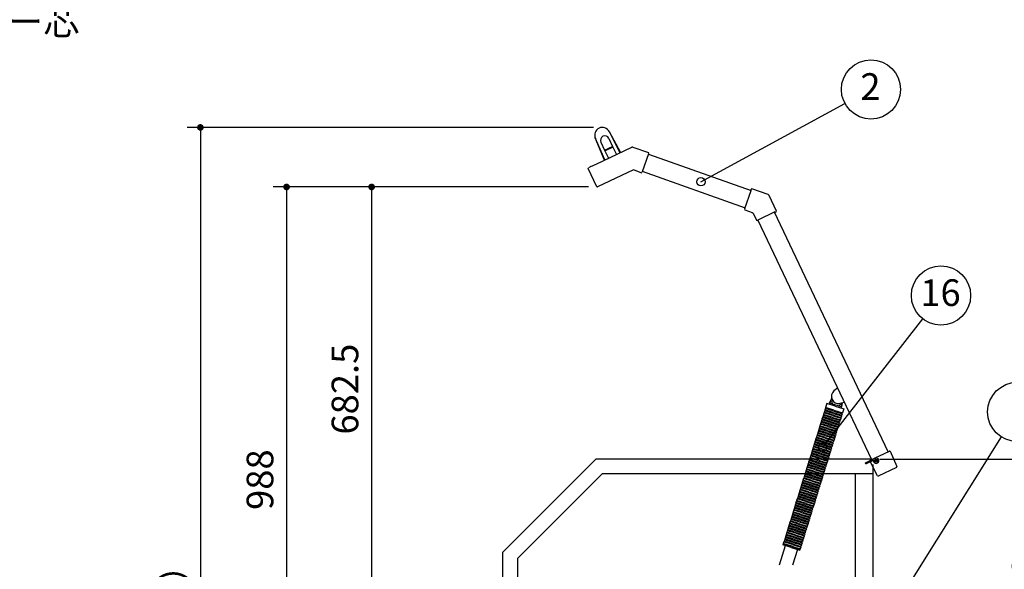
# Model space of a CAD drawing. Extents: x 163 to 9904, y 56 to 4216.
# Drawn here: x 3542 to 5204, y 1545 to 2473 of the extents above; entities that cross this region are included whole.
import ezdxf
from ezdxf.enums import TextEntityAlignment as Align

# ---------------------------------------------------------------- set-up
doc = ezdxf.new("R2010")
doc.units = 0
doc.header["$LTSCALE"] = 15
doc.header["$MEASUREMENT"] = 0
doc.layers.get('0').update_dxf_attribs({"linetype": 'CONTINUOUS'})
doc.layers.get('Defpoints').update_dxf_attribs({"linetype": 'CONTINUOUS'})
for name, color, linetype in [('HIKIDASHI', 6, 'CONTINUOUS'), ('M1', 4, 'CONTINUOUS'), ('SUNPOU', 4, 'CONTINUOUS'), ('U1', 3, 'CONTINUOUS')]:
    doc.layers.add(name, color=color, linetype=linetype)
doc.styles.add('00', font='ROMANS', dxfattribs={"width": 0.666667, "bigfont": 'BIGFONT'})
doc.styles.add('01', font='ROMANS', dxfattribs={"height": 3, "bigfont": 'BIGFONT'})
doc.styles.get("Standard").update_dxf_attribs({"font": 'ROMANS', "height": 3, "bigfont": 'EXTFONT'})
doc.dimstyles.new('SUNPOU2', dxfattribs={"dimscale": 15, "dimtxt": 3, "dimasz": 0.75, "dimexe": 1.5, "dimexo": 1, "dimgap": 1.5, "dimtad": 1, "dimrnd": 0.5, "dimdsep": 46, "dimtxsty": '00', "dimblk": 'DOT', "dimcen": 0, "dimdle": 3, "dimclrd": 256, "dimclre": 256, "dimclrt": 256, "dimadec": 0, "dimazin": 0, "dimtfac": 1, "dimtmove": 2, "dimatfit": 3, "dimfxl": 1, "dimtolj": 1, "dimarcsym": 0})

# ---------------------------------------------------------------- blocks, each defined once
blk = doc.blocks.new('_DOT')
at = {"color": 0, "linetype": 'ByBlock'}
blk.add_line((-0.5, 0), (-1, 0), dxfattribs=at)
at = {"color": 0, "linetype": 'ByBlock', "const_width": 0.5}
blk.add_lwpolyline([(-0.25, 0, 1), (0.25, 0, 1)], format="xyb", close=True, dxfattribs=at)
blk = doc.blocks.new('*D46')
at = {"layer": 'Defpoints', "color": 0}
for p in [(4979, 1731.3), (5284.3, 1731.3), (4952.4, 1301.3)]:
    blk.add_point(p, dxfattribs=at)
at = {"layer": 'SUNPOU', "lineweight": -2}
for p, q in [((4994, 1731.3), (5306.8, 1731.3)), ((5284.3, 1312.5), (5284.3, 1720)), ((4967.4, 1301.3), (5306.8, 1301.3))]:
    blk.add_line(p, q, dxfattribs=at)
at = {"layer": 'SUNPOU', "lineweight": -2, "xscale": 11.25, "yscale": 11.25, "zscale": 11.25}
for p, rotation in [((5284.3, 1731.3), 90), ((5284.3, 1301.3), 270)]:
    blk.add_blockref('_DOT', p, dxfattribs=dict(at, rotation=rotation))
at = {"layer": 'SUNPOU', "insert": (5239.3, 1516.3), "char_height": 45, "attachment_point": 5, "rotation": 90, "style": '00'}
blk.add_mtext('\\A1;430', dxfattribs=at)
blk = doc.blocks.new('*D48')
at = {"layer": 'Defpoints', "color": 0}
for p in [(4525.3, 2291.1), (3846.6, 616.3), (4344.9, 616.3)]:
    blk.add_point(p, dxfattribs=at)
at = {"layer": 'SUNPOU', "lineweight": -2}
for p, q in [((4510.3, 2291.1), (3824.1, 2291.1)), ((3846.6, 2279.8), (3846.6, 627.5)), ((4329.9, 616.3), (3824.1, 616.3))]:
    blk.add_line(p, q, dxfattribs=at)
at = {"layer": 'SUNPOU', "lineweight": -2, "xscale": 11.25, "yscale": 11.25, "zscale": 11.25}
for p, rotation in [((3846.6, 2291.1), 90), ((3846.6, 616.3), 270)]:
    blk.add_blockref('_DOT', p, dxfattribs=dict(at, rotation=rotation))
at = {"layer": 'SUNPOU', "insert": (3801.6, 1453.7), "char_height": 45, "attachment_point": 5, "rotation": 90, "style": '00'}
blk.add_mtext('\\A1;（1675）', dxfattribs=at)
blk = doc.blocks.new('*D49')
at = {"layer": 'Defpoints', "color": 0}
for p in [(4979, 1731.3), (4962.9, 671), (5434.7, 671)]:
    blk.add_point(p, dxfattribs=at)
at = {"layer": 'SUNPOU', "lineweight": -2}
for p, q in [((4994, 1731.3), (5457.2, 1731.3)), ((5434.7, 1720), (5434.7, 682.2)), ((4977.9, 671), (5457.2, 671))]:
    blk.add_line(p, q, dxfattribs=at)
at = {"layer": 'SUNPOU', "lineweight": -2, "xscale": 11.25, "yscale": 11.25, "zscale": 11.25}
for p, rotation in [((5434.7, 1731.3), 90), ((5434.7, 671), 270)]:
    blk.add_blockref('_DOT', p, dxfattribs=dict(at, rotation=rotation))
at = {"layer": 'SUNPOU', "insert": (5389.7, 1201.1), "char_height": 45, "attachment_point": 5, "rotation": 90, "style": '00'}
blk.add_mtext('\\A1;1060.5', dxfattribs=at)
blk = doc.blocks.new('*D59')
at = {"layer": 'Defpoints', "color": 0}
for p in [(4517.1, 2190.6), (4135.7, 1508.3), (4335.4, 1508.3)]:
    blk.add_point(p, dxfattribs=at)
at = {"layer": 'SUNPOU', "lineweight": -2}
for p, q in [((4502.1, 2190.6), (4113.2, 2190.6)), ((4135.7, 2179.3), (4135.7, 1519.5)), ((4320.4, 1508.3), (4113.2, 1508.3))]:
    blk.add_line(p, q, dxfattribs=at)
at = {"layer": 'SUNPOU', "lineweight": -2, "xscale": 11.25, "yscale": 11.25, "zscale": 11.25}
for p, rotation in [((4135.7, 2190.6), 90), ((4135.7, 1508.3), 270)]:
    blk.add_blockref('_DOT', p, dxfattribs=dict(at, rotation=rotation))
at = {"layer": 'SUNPOU', "insert": (4090.7, 1849.4), "char_height": 45, "attachment_point": 5, "rotation": 90, "style": '00'}
blk.add_mtext('\\A1;682.5', dxfattribs=at)
blk = doc.blocks.new('*D60')
at = {"layer": 'Defpoints', "color": 0}
for p in [(4979, 1731.3), (4992.4, 616.3), (5584.9, 616.3)]:
    blk.add_point(p, dxfattribs=at)
at = {"layer": 'SUNPOU', "lineweight": -2}
for p, q in [((4994, 1731.3), (5607.4, 1731.3)), ((5584.9, 1720), (5584.9, 627.5)), ((5007.4, 616.3), (5607.4, 616.3))]:
    blk.add_line(p, q, dxfattribs=at)
at = {"layer": 'SUNPOU', "lineweight": -2, "xscale": 11.25, "yscale": 11.25, "zscale": 11.25}
for p, rotation in [((5584.9, 1731.3), 90), ((5584.9, 616.3), 270)]:
    blk.add_blockref('_DOT', p, dxfattribs=dict(at, rotation=rotation))
at = {"layer": 'SUNPOU', "insert": (5539.9, 1173.8), "char_height": 45, "attachment_point": 5, "rotation": 90, "style": '00'}
blk.add_mtext('\\A1;1115', dxfattribs=at)

msp = doc.modelspace()

# ---------------------------------------------------------------- linework, layer by layer
at = {"color": 3}
for p, q in [((4922.27312, 1851.26433), (4916.33581, 1846.28234)), ((4908.68782, 1826.27041), (4912.46391, 1833.96256)), ((4908.68782, 1826.27041), (4912.08173, 1830.45149)), ((4912.08173, 1830.45149), (4913.46251, 1824.78638)), ((4900.35661, 1812.94258), (4899.6146, 1810.55524)), ((4914.68068, 1808.49049), (4900.35661, 1812.94258)), ((4901.54384, 1816.76233), (4900.80182, 1814.37499)), ((4915.12589, 1809.9229), (4900.80182, 1814.37499)), ((4915.8679, 1812.31024), (4901.54384, 1816.76233)), ((4902.23423, 1813.92978), (4901.78902, 1812.49737)), ((4904.12605, 1825.07029), (4901.98905, 1818.19474)), ((4916.31311, 1813.74265), (4901.98905, 1818.19474)), ((4903.42145, 1817.74953), (4902.97625, 1816.31713)), ((4918.45012, 1820.6182), (4904.12605, 1825.07029)), ((4908.68782, 1826.27041), (4907.9458, 1823.88307)), ((4908.68782, 1826.27041), (4929.69645, 1819.74067)), ((4915.8679, 1812.31024), (4930.19197, 1807.85815)), ((4916.31311, 1813.74265), (4930.63718, 1809.29055)), ((4918.45012, 1820.6182), (4932.77418, 1816.16611)), ((4929.2706, 1825.10898), (4924.92176, 1821.22471)), ((4933.95983, 1826.65218), (4926.13304, 1825.27211)), ((4928.95443, 1817.35333), (4929.69645, 1819.74067)), ((4929.69645, 1819.74067), (4929.2706, 1825.10898)), ((4929.69645, 1819.74067), (4930.62865, 1826.06481)), ((4932.77418, 1816.16611), (4930.63718, 1809.29055)), ((4895.60771, 1797.66358), (4894.8657, 1795.27624)), ((4895.60771, 1797.66358), (4894.8657, 1795.27624)), ((4909.93178, 1793.21149), (4895.60771, 1797.66358)), ((4896.79494, 1801.48333), (4896.05292, 1799.09599)), ((4896.79494, 1801.48333), (4896.05292, 1799.09599)), ((4910.37699, 1794.64389), (4896.05292, 1799.09599)), ((4911.119, 1797.03124), (4896.79494, 1801.48333)), ((4897.48533, 1798.65078), (4897.04012, 1797.21837)), ((4897.98216, 1805.30308), (4897.24015, 1802.91574)), ((4897.98216, 1805.30308), (4897.24015, 1802.91574)), ((4911.56421, 1798.46364), (4897.24015, 1802.91574)), ((4912.30623, 1800.85099), (4897.98216, 1805.30308)), ((4898.67255, 1802.47053), (4898.22735, 1801.03812)), ((4899.16939, 1809.12283), (4898.42737, 1806.73549)), ((4912.75144, 1802.28339), (4898.42737, 1806.73549)), ((4913.49345, 1804.67074), (4899.16939, 1809.12283)), ((4899.85978, 1806.29028), (4899.41457, 1804.85787)), ((4913.93866, 1806.10315), (4899.6146, 1810.55524)), ((4901.047, 1810.11003), (4900.6018, 1808.67762)), ((4911.119, 1797.03124), (4925.44307, 1792.57914)), ((4911.56421, 1798.46364), (4925.88828, 1794.01155)), ((4912.30623, 1800.85099), (4926.6303, 1796.39889)), ((4912.75144, 1802.28339), (4927.07551, 1797.8313)), ((4913.49345, 1804.67074), (4927.81752, 1800.21865)), ((4913.93866, 1806.10315), (4928.26273, 1801.65105)), ((4914.68068, 1808.49049), (4929.00475, 1804.0384)), ((4915.12589, 1809.9229), (4929.44995, 1805.4708)), ((4925.6431, 1798.27651), (4925.19789, 1796.8441)), ((4926.6303, 1796.39889), (4925.88828, 1794.01155)), ((4926.83032, 1802.09626), (4926.38511, 1800.66385)), ((4927.81752, 1800.21865), (4927.07551, 1797.8313)), ((4928.01755, 1805.91601), (4927.57234, 1804.48361)), ((4929.00475, 1804.0384), (4928.26273, 1801.65105)), ((4929.20477, 1809.73576), (4928.75956, 1808.30336)), ((4930.19197, 1807.85815), (4929.44995, 1805.4708)), ((4890.85881, 1782.38458), (4890.1168, 1779.99723)), ((4904.44086, 1775.54514), (4890.1168, 1779.99723)), ((4905.18288, 1777.93248), (4890.85881, 1782.38458)), ((4891.54921, 1779.55202), (4891.104, 1778.11962)), ((4892.04604, 1786.20433), (4891.30402, 1783.81698)), ((4905.62809, 1779.36489), (4891.30402, 1783.81698)), ((4906.37011, 1781.75223), (4892.04604, 1786.20433)), ((4892.73643, 1783.37177), (4892.29122, 1781.93937)), ((4893.23326, 1790.02408), (4892.49125, 1787.63673)), ((4893.23326, 1790.02408), (4892.49125, 1787.63673)), ((4906.81531, 1783.18464), (4892.49125, 1787.63673)), ((4907.55733, 1785.57198), (4893.23326, 1790.02408)), ((4893.92366, 1787.19152), (4893.47845, 1785.75912)), ((4894.42049, 1793.84383), (4893.67847, 1791.45648)), ((4894.42049, 1793.84383), (4893.67847, 1791.45648)), ((4908.00254, 1787.00439), (4893.67847, 1791.45648)), ((4908.74456, 1789.39174), (4894.42049, 1793.84383)), ((4895.11088, 1791.01128), (4894.66567, 1789.57887)), ((4909.18976, 1790.82414), (4894.8657, 1795.27624)), ((4896.29811, 1794.83103), (4895.8529, 1793.39862)), ((4905.62809, 1779.36489), (4919.95216, 1774.9128)), ((4906.37011, 1781.75223), (4920.69417, 1777.30014)), ((4906.81531, 1783.18464), (4921.13938, 1778.73255)), ((4907.55733, 1785.57198), (4921.8814, 1781.11989)), ((4908.00254, 1787.00439), (4922.32661, 1782.5523)), ((4908.74456, 1789.39174), (4923.06862, 1784.93964)), ((4909.18976, 1790.82414), (4923.51383, 1786.37205)), ((4909.93178, 1793.21149), (4924.25585, 1788.75939)), ((4910.37699, 1794.64389), (4924.70106, 1790.1918)), ((4919.70697, 1779.17776), (4919.26176, 1777.74535)), ((4920.8942, 1782.99751), (4920.44899, 1781.5651)), ((4921.8814, 1781.11989), (4921.13938, 1778.73255)), ((4921.8814, 1781.11989), (4921.13938, 1778.73255)), ((4922.08142, 1786.81726), (4921.63621, 1785.38485)), ((4923.06862, 1784.93964), (4922.32661, 1782.5523)), ((4923.06862, 1784.93964), (4922.32661, 1782.5523)), ((4923.26865, 1790.63701), (4922.82344, 1789.2046)), ((4924.25585, 1788.75939), (4923.51383, 1786.37205)), ((4924.25585, 1788.75939), (4923.51383, 1786.37205)), ((4924.45587, 1794.45676), (4924.01066, 1793.02435)), ((4925.44307, 1792.57914), (4924.70106, 1790.1918)), ((4884.92269, 1763.28582), (4884.18067, 1760.89848)), ((4884.92269, 1763.28582), (4884.18067, 1760.89848)), ((4899.24676, 1758.83373), (4884.92269, 1763.28582)), ((4886.10991, 1767.10557), (4885.3679, 1764.71823)), ((4886.10991, 1767.10557), (4885.3679, 1764.71823)), ((4899.69197, 1760.26613), (4885.3679, 1764.71823)), ((4900.43398, 1762.65348), (4886.10991, 1767.10557)), ((4886.80031, 1764.27302), (4886.3551, 1762.84061)), ((4887.29714, 1770.92532), (4886.55512, 1768.53798)), ((4887.29714, 1770.92532), (4886.55512, 1768.53798)), ((4900.87919, 1764.08589), (4886.55512, 1768.53798)), ((4901.62121, 1766.47323), (4887.29714, 1770.92532)), ((4887.98753, 1768.09277), (4887.54232, 1766.66036)), ((4888.48436, 1774.74507), (4887.74235, 1772.35773)), ((4888.48436, 1774.74507), (4887.74235, 1772.35773)), ((4902.06641, 1767.90564), (4887.74235, 1772.35773)), ((4902.80843, 1770.29298), (4888.48436, 1774.74507)), ((4889.17476, 1771.91252), (4888.72955, 1770.48011)), ((4889.67159, 1778.56483), (4888.92957, 1776.17748)), ((4903.25364, 1771.72539), (4888.92957, 1776.17748)), ((4903.99566, 1774.11273), (4889.67159, 1778.56483)), ((4890.36198, 1775.73227), (4889.91677, 1774.29987)), ((4900.43398, 1762.65348), (4914.75805, 1758.20139)), ((4900.87919, 1764.08589), (4915.20326, 1759.63379)), ((4901.62121, 1766.47323), (4915.94527, 1762.02114)), ((4902.06641, 1767.90564), (4916.39048, 1763.45354)), ((4902.80843, 1770.29298), (4917.1325, 1765.84089)), ((4903.25364, 1771.72539), (4917.57771, 1767.27329)), ((4903.99566, 1774.11273), (4918.31972, 1769.66064)), ((4904.44086, 1775.54514), (4918.76493, 1771.09304)), ((4905.18288, 1777.93248), (4919.50695, 1773.48039)), ((4914.95807, 1763.89875), (4914.51286, 1762.46635)), ((4916.1453, 1767.7185), (4915.70009, 1766.2861)), ((4917.1325, 1765.84089), (4916.39048, 1763.45354)), ((4917.1325, 1765.84089), (4916.39048, 1763.45354)), ((4917.33252, 1771.53825), (4916.88731, 1770.10585)), ((4918.31972, 1769.66064), (4917.57771, 1767.27329)), ((4918.31972, 1769.66064), (4917.57771, 1767.27329)), ((4918.51975, 1775.35801), (4918.07454, 1773.9256)), ((4919.50695, 1773.48039), (4918.76493, 1771.09304)), ((4919.50695, 1773.48039), (4918.76493, 1771.09304)), ((4920.69417, 1777.30014), (4919.95216, 1774.9128)), ((4920.69417, 1777.30014), (4919.95216, 1774.9128)), ((4880.17379, 1748.00682), (4879.43177, 1745.61947)), ((4880.17379, 1748.00682), (4879.43177, 1745.61947)), ((4893.75584, 1741.16738), (4879.43177, 1745.61947)), ((4894.49786, 1743.55472), (4880.17379, 1748.00682)), ((4881.36102, 1751.82657), (4880.619, 1749.43922)), ((4881.36102, 1751.82657), (4880.619, 1749.43922)), ((4894.94307, 1744.98713), (4880.619, 1749.43922)), ((4895.68508, 1747.37448), (4881.36102, 1751.82657)), ((4882.05141, 1748.99402), (4881.6062, 1747.56161)), ((4882.54824, 1755.64632), (4881.80622, 1753.25898)), ((4896.13029, 1748.80688), (4881.80622, 1753.25898)), ((4896.87231, 1751.19423), (4882.54824, 1755.64632)), ((4883.23863, 1752.81377), (4882.79342, 1751.38136)), ((4883.73546, 1759.46607), (4882.99345, 1757.07873)), ((4897.31752, 1752.62663), (4882.99345, 1757.07873)), ((4898.05953, 1755.01398), (4883.73546, 1759.46607)), ((4884.42586, 1756.63352), (4883.98065, 1755.20111)), ((4898.50474, 1756.44638), (4884.18067, 1760.89848)), ((4885.61308, 1760.45327), (4885.16787, 1759.02086)), ((4895.68508, 1747.37448), (4910.00915, 1742.92238)), ((4896.13029, 1748.80688), (4910.45436, 1744.35479)), ((4896.87231, 1751.19423), (4911.19637, 1746.74213)), ((4897.31752, 1752.62663), (4911.64158, 1748.17454)), ((4898.05953, 1755.01398), (4912.3836, 1750.56188)), ((4898.50474, 1756.44638), (4912.82881, 1751.99429)), ((4899.24676, 1758.83373), (4913.57082, 1754.38163)), ((4899.69197, 1760.26613), (4914.01603, 1755.81404)), ((4910.20917, 1748.61975), (4909.76397, 1747.18734)), ((4911.19637, 1746.74213), (4910.45436, 1744.35479)), ((4911.3964, 1752.4395), (4910.95119, 1751.00709)), ((4912.3836, 1750.56188), (4911.64158, 1748.17454)), ((4912.58362, 1756.25925), (4912.13841, 1754.82684)), ((4913.57082, 1754.38163), (4912.82881, 1751.99429)), ((4913.57082, 1754.38163), (4912.82881, 1751.99429)), ((4913.77085, 1760.079), (4913.32564, 1758.6466)), ((4914.75805, 1758.20139), (4914.01603, 1755.81404)), ((4914.75805, 1758.20139), (4914.01603, 1755.81404)), ((4915.94527, 1762.02114), (4915.20326, 1759.63379)), ((4915.94527, 1762.02114), (4915.20326, 1759.63379)), ((4874.23767, 1728.90806), (4873.49565, 1726.52072)), ((4874.23767, 1728.90806), (4873.49565, 1726.52072)), ((4888.56173, 1724.45597), (4874.23767, 1728.90806)), ((4875.42489, 1732.72781), (4874.68287, 1730.34047)), ((4875.42489, 1732.72781), (4874.68287, 1730.34047)), ((4889.00694, 1725.88838), (4874.68287, 1730.34047)), ((4889.74896, 1728.27572), (4875.42489, 1732.72781)), ((4876.11528, 1729.89526), (4875.67007, 1728.46285)), ((4876.61212, 1736.54757), (4875.8701, 1734.16022)), ((4876.61212, 1736.54757), (4875.8701, 1734.16022)), ((4890.19417, 1729.70813), (4875.8701, 1734.16022)), ((4890.93618, 1732.09547), (4876.61212, 1736.54757)), ((4877.30251, 1733.71501), (4876.8573, 1732.28261)), ((4877.79934, 1740.36732), (4877.05732, 1737.97997)), ((4877.79934, 1740.36732), (4877.05732, 1737.97997)), ((4891.38139, 1733.52788), (4877.05732, 1737.97997)), ((4892.12341, 1735.91522), (4877.79934, 1740.36732)), ((4878.48973, 1737.53476), (4878.04452, 1736.10236)), ((4878.98657, 1744.18707), (4878.24455, 1741.79972)), ((4878.98657, 1744.18707), (4878.24455, 1741.79972)), ((4892.56862, 1737.34763), (4878.24455, 1741.79972)), ((4893.31063, 1739.73497), (4878.98657, 1744.18707)), ((4879.67696, 1741.35451), (4879.23175, 1739.92211)), ((4880.86418, 1745.17426), (4880.41897, 1743.74186)), ((4890.19417, 1729.70813), (4904.51823, 1725.25603)), ((4890.93618, 1732.09547), (4905.26025, 1727.64338)), ((4891.38139, 1733.52788), (4905.70546, 1729.07579)), ((4892.12341, 1735.91522), (4906.44747, 1731.46313)), ((4892.56862, 1737.34763), (4906.89268, 1732.89554)), ((4893.31063, 1739.73497), (4907.6347, 1735.28288)), ((4893.75584, 1741.16738), (4908.07991, 1736.71529)), ((4894.49786, 1743.55472), (4908.82192, 1739.10263)), ((4894.94307, 1744.98713), (4909.26713, 1740.53504)), ((4904.27305, 1729.52099), (4903.82784, 1728.08859)), ((4905.46027, 1733.34075), (4905.01507, 1731.90834)), ((4906.44747, 1731.46313), (4905.70546, 1729.07579)), ((4906.44747, 1731.46313), (4905.70546, 1729.07579)), ((4906.6475, 1737.1605), (4906.20229, 1735.72809)), ((4907.6347, 1735.28288), (4906.89268, 1732.89554)), ((4907.6347, 1735.28288), (4906.89268, 1732.89554)), ((4907.83472, 1740.98025), (4907.38952, 1739.54784)), ((4908.82192, 1739.10263), (4908.07991, 1736.71529)), ((4908.82192, 1739.10263), (4908.07991, 1736.71529)), ((4909.02195, 1744.8), (4908.57674, 1743.36759)), ((4910.00915, 1742.92238), (4909.26713, 1740.53504)), ((4910.00915, 1742.92238), (4909.26713, 1740.53504)), ((4869.48877, 1713.62906), (4868.74675, 1711.24172)), ((4869.48877, 1713.62906), (4868.74675, 1711.24172)), ((4883.81283, 1709.17697), (4869.48877, 1713.62906)), ((4870.67599, 1717.44881), (4869.93398, 1715.06147)), ((4870.67599, 1717.44881), (4869.93398, 1715.06147)), ((4884.25804, 1710.60937), (4869.93398, 1715.06147)), ((4885.00006, 1712.99672), (4870.67599, 1717.44881)), ((4871.36638, 1714.61626), (4870.92117, 1713.18385)), ((4871.86322, 1721.26856), (4871.1212, 1718.88122)), ((4871.86322, 1721.26856), (4871.1212, 1718.88122)), ((4885.44527, 1714.42912), (4871.1212, 1718.88122)), ((4886.18728, 1716.81647), (4871.86322, 1721.26856)), ((4872.55361, 1718.43601), (4872.1084, 1717.0036)), ((4873.05044, 1725.08831), (4872.30843, 1722.70097)), ((4873.05044, 1725.08831), (4872.30843, 1722.70097)), ((4886.63249, 1718.24887), (4872.30843, 1722.70097)), ((4887.37451, 1720.63622), (4873.05044, 1725.08831)), ((4873.74083, 1722.25576), (4873.29562, 1720.82335)), ((4887.81972, 1722.06863), (4873.49565, 1726.52072)), ((4874.92806, 1726.07551), (4874.48285, 1724.6431)), ((4885.00006, 1712.99672), (4899.32412, 1708.54462)), ((4885.44527, 1714.42912), (4899.76933, 1709.97703)), ((4886.18728, 1716.81647), (4900.51135, 1712.36437)), ((4886.63249, 1718.24887), (4900.95656, 1713.79678)), ((4887.37451, 1720.63622), (4901.69857, 1716.18413)), ((4887.81972, 1722.06863), (4902.14378, 1717.61653)), ((4888.56173, 1724.45597), (4902.8858, 1720.00388)), ((4889.00694, 1725.88838), (4903.33101, 1721.43628)), ((4889.74896, 1728.27572), (4904.07302, 1723.82363)), ((4899.52415, 1714.24199), (4899.07894, 1712.80958)), ((4900.51135, 1712.36437), (4899.76933, 1709.97703)), ((4900.51135, 1712.36437), (4899.76933, 1709.97703)), ((4900.71138, 1718.06174), (4900.26617, 1716.62934)), ((4901.69857, 1716.18413), (4900.95656, 1713.79678)), ((4901.69857, 1716.18413), (4900.95656, 1713.79678)), ((4901.8986, 1721.88149), (4901.45339, 1720.44909)), ((4902.8858, 1720.00388), (4902.14378, 1717.61653)), ((4902.8858, 1720.00388), (4902.14378, 1717.61653)), ((4903.08582, 1725.70124), (4902.64062, 1724.26884)), ((4904.07302, 1723.82363), (4903.33101, 1721.43628)), ((4904.07302, 1723.82363), (4903.33101, 1721.43628)), ((4905.26025, 1727.64338), (4904.51823, 1725.25603)), ((4905.26025, 1727.64338), (4904.51823, 1725.25603)), ((4864.73987, 1698.35006), (4863.99785, 1695.96271)), ((4864.73987, 1698.35006), (4863.99785, 1695.96271)), ((4878.32192, 1691.51062), (4863.99785, 1695.96271)), ((4879.06393, 1693.89796), (4864.73987, 1698.35006)), ((4865.92709, 1702.16981), (4865.18508, 1699.78246)), ((4865.92709, 1702.16981), (4865.18508, 1699.78246)), ((4879.50914, 1695.33037), (4865.18508, 1699.78246)), ((4880.25116, 1697.71771), (4865.92709, 1702.16981)), ((4866.61748, 1699.33725), (4866.17227, 1697.90485)), ((4867.11432, 1705.98956), (4866.3723, 1703.60221)), ((4867.11432, 1705.98956), (4866.3723, 1703.60221)), ((4880.69637, 1699.15012), (4866.3723, 1703.60221)), ((4881.43838, 1701.53746), (4867.11432, 1705.98956)), ((4867.80471, 1703.157), (4867.3595, 1701.7246)), ((4868.30154, 1709.80931), (4867.55953, 1707.42196)), ((4868.30154, 1709.80931), (4867.55953, 1707.42196)), ((4881.88359, 1702.96987), (4867.55953, 1707.42196)), ((4882.62561, 1705.35722), (4868.30154, 1709.80931)), ((4868.99193, 1706.97676), (4868.54672, 1705.54435)), ((4883.07082, 1706.78962), (4868.74675, 1711.24172)), ((4870.17916, 1710.79651), (4869.73395, 1709.3641)), ((4880.25116, 1697.71771), (4894.57522, 1693.26562)), ((4880.69637, 1699.15012), (4895.02043, 1694.69803)), ((4881.43838, 1701.53746), (4895.76245, 1697.08537)), ((4881.88359, 1702.96987), (4896.20766, 1698.51778)), ((4882.62561, 1705.35722), (4896.94967, 1700.90512)), ((4883.07082, 1706.78962), (4897.39488, 1702.33753)), ((4883.81283, 1709.17697), (4898.1369, 1704.72487)), ((4884.25804, 1710.60937), (4898.58211, 1706.15728)), ((4894.77525, 1698.96299), (4894.33004, 1697.53058)), ((4895.76245, 1697.08537), (4895.02043, 1694.69803)), ((4895.76245, 1697.08537), (4895.02043, 1694.69803)), ((4895.96248, 1702.78274), (4895.51727, 1701.35033)), ((4896.94967, 1700.90512), (4896.20766, 1698.51778)), ((4896.94967, 1700.90512), (4896.20766, 1698.51778)), ((4897.1497, 1706.60249), (4896.70449, 1705.17008)), ((4898.1369, 1704.72487), (4897.39488, 1702.33753)), ((4898.1369, 1704.72487), (4897.39488, 1702.33753)), ((4898.33693, 1710.42224), (4897.89172, 1708.98983)), ((4899.32412, 1708.54462), (4898.58211, 1706.15728)), ((4899.32412, 1708.54462), (4898.58211, 1706.15728)), ((4858.80374, 1679.2513), (4858.06173, 1676.86396)), ((4858.80374, 1679.2513), (4858.06173, 1676.86396)), ((4873.12781, 1674.79921), (4858.80374, 1679.2513)), ((4859.99097, 1683.07105), (4859.24895, 1680.68371)), ((4859.99097, 1683.07105), (4859.24895, 1680.68371)), ((4873.57302, 1676.23161), (4859.24895, 1680.68371)), ((4874.31503, 1678.61896), (4859.99097, 1683.07105)), ((4860.68136, 1680.2385), (4860.23615, 1678.80609)), ((4861.17819, 1686.8908), (4860.43618, 1684.50346)), ((4861.17819, 1686.8908), (4860.43618, 1684.50346)), ((4874.76024, 1680.05137), (4860.43618, 1684.50346)), ((4875.50226, 1682.43871), (4861.17819, 1686.8908)), ((4861.86858, 1684.05825), (4861.42337, 1682.62584)), ((4862.36542, 1690.71055), (4861.6234, 1688.32321)), ((4862.36542, 1690.71055), (4861.6234, 1688.32321)), ((4875.94747, 1683.87112), (4861.6234, 1688.32321)), ((4876.68948, 1686.25846), (4862.36542, 1690.71055)), ((4863.05581, 1687.878), (4862.6106, 1686.44559)), ((4863.55264, 1694.53031), (4862.81063, 1692.14296)), ((4863.55264, 1694.53031), (4862.81063, 1692.14296)), ((4877.13469, 1687.69087), (4862.81063, 1692.14296)), ((4877.87671, 1690.07821), (4863.55264, 1694.53031)), ((4864.24303, 1691.69775), (4863.79782, 1690.26535)), ((4865.43026, 1695.5175), (4864.98505, 1694.0851)), ((4874.76024, 1680.05137), (4889.08431, 1675.59927)), ((4875.50226, 1682.43871), (4889.82632, 1677.98662)), ((4875.94747, 1683.87112), (4890.27153, 1679.41902)), ((4876.68948, 1686.25846), (4891.01355, 1681.80637)), ((4877.13469, 1687.69087), (4891.45876, 1683.23877)), ((4877.87671, 1690.07821), (4892.20077, 1685.62612)), ((4878.32192, 1691.51062), (4892.64598, 1687.05853)), ((4879.06393, 1693.89796), (4893.388, 1689.44587)), ((4879.50914, 1695.33037), (4893.83321, 1690.87828)), ((4888.83913, 1679.86423), (4888.39392, 1678.43183)), ((4890.02635, 1683.68398), (4889.58114, 1682.25158)), ((4891.01355, 1681.80637), (4890.27153, 1679.41902)), ((4891.01355, 1681.80637), (4890.27153, 1679.41902)), ((4891.21358, 1687.50373), (4890.76837, 1686.07133)), ((4892.20077, 1685.62612), (4891.45876, 1683.23877)), ((4892.20077, 1685.62612), (4891.45876, 1683.23877)), ((4892.4008, 1691.32349), (4891.95559, 1689.89108)), ((4893.388, 1689.44587), (4892.64598, 1687.05853)), ((4893.388, 1689.44587), (4892.64598, 1687.05853)), ((4893.58803, 1695.14324), (4893.14282, 1693.71083)), ((4894.57522, 1693.26562), (4893.83321, 1690.87828)), ((4894.57522, 1693.26562), (4893.83321, 1690.87828)), ((4854.05484, 1663.9723), (4853.31283, 1661.58495)), ((4854.05484, 1663.9723), (4853.31283, 1661.58495)), ((4868.37891, 1659.5202), (4854.05484, 1663.9723)), ((4855.24207, 1667.79205), (4854.50005, 1665.4047)), ((4855.24207, 1667.79205), (4854.50005, 1665.4047)), ((4868.82412, 1660.95261), (4854.50005, 1665.4047)), ((4869.56613, 1663.33996), (4855.24207, 1667.79205)), ((4855.93246, 1664.9595), (4855.48725, 1663.52709)), ((4856.42929, 1671.6118), (4855.68728, 1669.22446)), ((4856.42929, 1671.6118), (4855.68728, 1669.22446)), ((4870.01134, 1664.77236), (4855.68728, 1669.22446)), ((4870.75336, 1667.15971), (4856.42929, 1671.6118)), ((4857.11968, 1668.77925), (4856.67447, 1667.34684)), ((4857.61652, 1675.43155), (4856.8745, 1673.04421)), ((4857.61652, 1675.43155), (4856.8745, 1673.04421)), ((4871.19857, 1668.59211), (4856.8745, 1673.04421)), ((4871.94058, 1670.97946), (4857.61652, 1675.43155)), ((4858.30691, 1672.599), (4857.8617, 1671.16659)), ((4872.38579, 1672.41186), (4858.06173, 1676.86396)), ((4859.49413, 1676.41875), (4859.04892, 1674.98634)), ((4869.56613, 1663.33996), (4883.8902, 1658.88786)), ((4870.01134, 1664.77236), (4884.33541, 1660.32027)), ((4870.75336, 1667.15971), (4885.07742, 1662.70761)), ((4871.19857, 1668.59211), (4885.52263, 1664.14002)), ((4871.94058, 1670.97946), (4886.26465, 1666.52736)), ((4872.38579, 1672.41186), (4886.70986, 1667.95977)), ((4873.12781, 1674.79921), (4887.45187, 1670.34711)), ((4873.57302, 1676.23161), (4887.89708, 1671.77952)), ((4874.31503, 1678.61896), (4888.6391, 1674.16687)), ((4884.09023, 1664.58523), (4883.64502, 1663.15282)), ((4885.07742, 1662.70761), (4884.33541, 1660.32027)), ((4885.07742, 1662.70761), (4884.33541, 1660.32027)), ((4885.27745, 1668.40498), (4884.83224, 1666.97257)), ((4886.26465, 1666.52736), (4885.52263, 1664.14002)), ((4886.26465, 1666.52736), (4885.52263, 1664.14002)), ((4886.46468, 1672.22473), (4886.01947, 1670.79232)), ((4887.45187, 1670.34711), (4886.70986, 1667.95977)), ((4887.45187, 1670.34711), (4886.70986, 1667.95977)), ((4887.6519, 1676.04448), (4887.20669, 1674.61208)), ((4888.6391, 1674.16687), (4887.89708, 1671.77952)), ((4888.6391, 1674.16687), (4887.89708, 1671.77952)), ((4889.82632, 1677.98662), (4889.08431, 1675.59927)), ((4889.82632, 1677.98662), (4889.08431, 1675.59927)), ((4849.30594, 1648.69329), (4848.56393, 1646.30595)), ((4849.30594, 1648.69329), (4848.56393, 1646.30595)), ((4862.88799, 1641.85386), (4848.56393, 1646.30595)), ((4863.63001, 1644.2412), (4849.30594, 1648.69329)), ((4849.99633, 1645.86074), (4849.55112, 1644.42833)), ((4850.49317, 1652.51305), (4849.75115, 1650.1257)), ((4850.49317, 1652.51305), (4849.75115, 1650.1257)), ((4864.07522, 1645.67361), (4849.75115, 1650.1257)), ((4864.81723, 1648.06095), (4850.49317, 1652.51305)), ((4851.18356, 1649.68049), (4850.73835, 1648.24809)), ((4851.68039, 1656.3328), (4850.93838, 1653.94545)), ((4851.68039, 1656.3328), (4850.93838, 1653.94545)), ((4865.26244, 1649.49336), (4850.93838, 1653.94545)), ((4866.00446, 1651.8807), (4851.68039, 1656.3328)), ((4852.37078, 1653.50024), (4851.92557, 1652.06784)), ((4852.1256, 1657.7652), (4852.86762, 1660.15255)), ((4866.44967, 1653.31311), (4852.1256, 1657.7652)), ((4867.19168, 1655.70045), (4852.86762, 1660.15255)), ((4853.55801, 1657.31999), (4853.1128, 1655.88759)), ((4867.63689, 1657.13286), (4853.31283, 1661.58495)), ((4854.74523, 1661.13974), (4854.30002, 1659.70734)), ((4864.81723, 1648.06095), (4879.1413, 1643.60886)), ((4865.26244, 1649.49336), (4879.58651, 1645.04127)), ((4866.00446, 1651.8807), (4880.32852, 1647.42861)), ((4866.44967, 1653.31311), (4880.77373, 1648.86102)), ((4867.19168, 1655.70045), (4881.51575, 1651.24836)), ((4867.63689, 1657.13286), (4881.96096, 1652.68077)), ((4868.37891, 1659.5202), (4882.70297, 1655.06811)), ((4868.82412, 1660.95261), (4883.14818, 1656.50052)), ((4879.34133, 1649.30623), (4878.89612, 1647.87382)), ((4880.32852, 1647.42861), (4879.58651, 1645.04127)), ((4880.32852, 1647.42861), (4879.58651, 1645.04127)), ((4880.52855, 1653.12598), (4880.08334, 1651.69357)), ((4881.51575, 1651.24836), (4880.77373, 1648.86102)), ((4881.51575, 1651.24836), (4880.77373, 1648.86102)), ((4881.71578, 1656.94573), (4881.27057, 1655.51332)), ((4882.70297, 1655.06811), (4881.96096, 1652.68077)), ((4882.70297, 1655.06811), (4881.96096, 1652.68077)), ((4882.903, 1660.76548), (4882.45779, 1659.33307)), ((4883.8902, 1658.88786), (4883.14818, 1656.50052)), ((4883.8902, 1658.88786), (4883.14818, 1656.50052)), ((4843.36982, 1629.59454), (4842.6278, 1627.2072)), ((4843.36982, 1629.59454), (4842.6278, 1627.2072)), ((4857.69388, 1625.14245), (4843.36982, 1629.59454)), ((4844.55704, 1633.41429), (4843.81503, 1631.02695)), ((4844.55704, 1633.41429), (4843.81503, 1631.02695)), ((4858.13909, 1626.57485), (4843.81503, 1631.02695)), ((4858.88111, 1628.9622), (4844.55704, 1633.41429)), ((4845.24743, 1630.58174), (4844.80222, 1629.14933)), ((4845.74427, 1637.23404), (4845.00225, 1634.8467)), ((4845.74427, 1637.23404), (4845.00225, 1634.8467)), ((4859.32632, 1630.3946), (4845.00225, 1634.8467)), ((4860.06833, 1632.78195), (4845.74427, 1637.23404)), ((4846.43466, 1634.40149), (4845.98945, 1632.96908)), ((4846.93149, 1641.05379), (4846.18948, 1638.66645)), ((4846.93149, 1641.05379), (4846.18948, 1638.66645)), ((4860.51354, 1634.21435), (4846.18948, 1638.66645)), ((4861.25556, 1636.6017), (4846.93149, 1641.05379)), ((4847.62188, 1638.22124), (4847.17667, 1636.78883)), ((4848.11872, 1644.87354), (4847.3767, 1642.4862)), ((4848.11872, 1644.87354), (4847.3767, 1642.4862)), ((4861.70077, 1638.03411), (4847.3767, 1642.4862)), ((4862.44278, 1640.42145), (4848.11872, 1644.87354)), ((4848.80911, 1642.04099), (4848.3639, 1640.60858)), ((4859.32632, 1630.3946), (4873.65038, 1625.94251)), ((4860.06833, 1632.78195), (4874.3924, 1628.32985)), ((4860.51354, 1634.21435), (4874.83761, 1629.76226)), ((4861.25556, 1636.6017), (4875.57962, 1632.14961)), ((4861.70077, 1638.03411), (4876.02483, 1633.58201)), ((4862.44278, 1640.42145), (4876.76685, 1635.96936)), ((4862.88799, 1641.85386), (4877.21206, 1637.40176)), ((4863.63001, 1644.2412), (4877.95407, 1639.78911)), ((4864.07522, 1645.67361), (4878.39928, 1641.22151)), ((4873.4052, 1630.20747), (4872.95999, 1628.77506)), ((4874.59243, 1634.02722), (4874.14722, 1632.59482)), ((4875.57962, 1632.14961), (4874.83761, 1629.76226)), ((4875.57962, 1632.14961), (4874.83761, 1629.76226)), ((4875.77965, 1637.84697), (4875.33444, 1636.41457)), ((4876.76685, 1635.96936), (4876.02483, 1633.58201)), ((4876.76685, 1635.96936), (4876.02483, 1633.58201)), ((4876.96688, 1641.66672), (4876.52167, 1640.23432)), ((4877.95407, 1639.78911), (4877.21206, 1637.40176)), ((4877.95407, 1639.78911), (4877.21206, 1637.40176)), ((4878.1541, 1645.48647), (4877.70889, 1644.05407)), ((4879.1413, 1643.60886), (4878.39928, 1641.22151)), ((4879.1413, 1643.60886), (4878.39928, 1641.22151)), ((4838.62092, 1614.31554), (4837.8789, 1611.92819)), ((4838.62092, 1614.31554), (4837.8789, 1611.92819)), ((4852.94498, 1609.86344), (4838.62092, 1614.31554)), ((4839.80814, 1618.13529), (4839.06613, 1615.74794)), ((4839.80814, 1618.13529), (4839.06613, 1615.74794)), ((4853.39019, 1611.29585), (4839.06613, 1615.74794)), ((4854.13221, 1613.68319), (4839.80814, 1618.13529)), ((4840.49853, 1615.30273), (4840.05332, 1613.87033)), ((4840.99537, 1621.95504), (4840.25335, 1619.56769)), ((4840.99537, 1621.95504), (4840.25335, 1619.56769)), ((4854.57742, 1615.1156), (4840.25335, 1619.56769)), ((4855.31943, 1617.50294), (4840.99537, 1621.95504)), ((4841.68576, 1619.12248), (4841.24055, 1617.69008)), ((4842.18259, 1625.77479), (4841.44058, 1623.38744)), ((4842.18259, 1625.77479), (4841.44058, 1623.38744)), ((4855.76464, 1618.93535), (4841.44058, 1623.38744)), ((4856.50666, 1621.3227), (4842.18259, 1625.77479)), ((4842.87298, 1622.94224), (4842.42777, 1621.50983)), ((4856.95187, 1622.7551), (4842.6278, 1627.2072)), ((4844.06021, 1626.76199), (4843.615, 1625.32958)), ((4854.13221, 1613.68319), (4868.45627, 1609.2311)), ((4854.57742, 1615.1156), (4868.90148, 1610.66351)), ((4855.31943, 1617.50294), (4869.6435, 1613.05085)), ((4855.76464, 1618.93535), (4870.08871, 1614.48326)), ((4856.50666, 1621.3227), (4870.83072, 1616.8706)), ((4856.95187, 1622.7551), (4871.27593, 1618.30301)), ((4857.69388, 1625.14245), (4872.01795, 1620.69035)), ((4858.13909, 1626.57485), (4872.46316, 1622.12276)), ((4858.88111, 1628.9622), (4873.20517, 1624.5101)), ((4868.6563, 1614.92847), (4868.21109, 1613.49606)), ((4869.6435, 1613.05085), (4868.90148, 1610.66351)), ((4869.6435, 1613.05085), (4868.90148, 1610.66351)), ((4869.84353, 1618.74822), (4869.39832, 1617.31581)), ((4870.83072, 1616.8706), (4870.08871, 1614.48326)), ((4870.83072, 1616.8706), (4870.08871, 1614.48326)), ((4871.03075, 1622.56797), (4870.58554, 1621.13556)), ((4872.01795, 1620.69035), (4871.27593, 1618.30301)), ((4872.01795, 1620.69035), (4871.27593, 1618.30301)), ((4872.21798, 1626.38772), (4871.77277, 1624.95531)), ((4873.20517, 1624.5101), (4872.46316, 1622.12276)), ((4873.20517, 1624.5101), (4872.46316, 1622.12276)), ((4874.3924, 1628.32985), (4873.65038, 1625.94251)), ((4874.3924, 1628.32985), (4873.65038, 1625.94251)), ((4833.87202, 1599.03653), (4833.13, 1596.64919)), ((4833.87202, 1599.03653), (4833.13, 1596.64919)), ((4847.45407, 1592.19709), (4833.13, 1596.64919)), ((4848.19608, 1594.58444), (4833.87202, 1599.03653)), ((4834.56241, 1596.20398), (4834.1172, 1594.77157)), ((4835.05924, 1602.85628), (4834.31723, 1600.46894)), ((4835.05924, 1602.85628), (4834.31723, 1600.46894)), ((4848.64129, 1596.01685), (4834.31723, 1600.46894)), ((4849.38331, 1598.40419), (4835.05924, 1602.85628)), ((4835.74963, 1600.02373), (4835.30442, 1598.59132)), ((4836.24647, 1606.67603), (4835.50445, 1604.28869)), ((4836.24647, 1606.67603), (4835.50445, 1604.28869)), ((4849.82852, 1599.8366), (4835.50445, 1604.28869)), ((4850.57053, 1602.22394), (4836.24647, 1606.67603)), ((4836.93686, 1603.84348), (4836.49165, 1602.41107)), ((4837.43369, 1610.49579), (4836.69168, 1608.10844)), ((4837.43369, 1610.49579), (4836.69168, 1608.10844)), ((4851.01574, 1603.65635), (4836.69168, 1608.10844)), ((4851.75776, 1606.04369), (4837.43369, 1610.49579)), ((4838.12408, 1607.66323), (4837.67887, 1606.23083)), ((4852.20297, 1607.4761), (4837.8789, 1611.92819)), ((4839.31131, 1611.48298), (4838.8661, 1610.05058)), ((4848.64129, 1596.01685), (4862.96536, 1591.56475)), ((4849.38331, 1598.40419), (4863.70737, 1593.9521)), ((4849.82852, 1599.8366), (4864.15258, 1595.3845)), ((4850.57053, 1602.22394), (4864.8946, 1597.77185)), ((4851.01574, 1603.65635), (4865.33981, 1599.20425)), ((4851.75776, 1606.04369), (4866.08182, 1601.5916)), ((4852.20297, 1607.4761), (4866.52703, 1603.02401)), ((4852.94498, 1609.86344), (4867.26905, 1605.41135)), ((4853.39019, 1611.29585), (4867.71426, 1606.84376)), ((4863.9074, 1599.64946), (4863.46219, 1598.21706)), ((4864.8946, 1597.77185), (4864.15258, 1595.3845)), ((4864.8946, 1597.77185), (4864.15258, 1595.3845)), ((4865.09463, 1603.46921), (4864.64942, 1602.03681)), ((4866.08182, 1601.5916), (4865.33981, 1599.20425)), ((4866.08182, 1601.5916), (4865.33981, 1599.20425)), ((4866.28185, 1607.28897), (4865.83664, 1605.85656)), ((4867.26905, 1605.41135), (4866.52703, 1603.02401)), ((4867.26905, 1605.41135), (4866.52703, 1603.02401)), ((4867.46908, 1611.10872), (4867.02387, 1609.67631)), ((4868.45627, 1609.2311), (4867.71426, 1606.84376)), ((4868.45627, 1609.2311), (4867.71426, 1606.84376)), ((4833.74425, 1585.14864), (4823.4933, 1552.16747)), ((4830.31034, 1587.57728), (4829.9245, 1586.33586)), ((4844.24856, 1581.88377), (4829.9245, 1586.33586)), ((4830.31034, 1587.57728), (4844.63441, 1583.12519)), ((4831.49757, 1591.39703), (4830.75555, 1589.00969)), ((4831.49757, 1591.39703), (4830.75555, 1589.00969)), ((4845.07962, 1584.55759), (4830.75555, 1589.00969)), ((4845.82163, 1586.94494), (4831.49757, 1591.39703)), ((4832.18796, 1588.56448), (4831.74275, 1587.13207)), ((4832.68479, 1595.21678), (4831.94278, 1592.82944)), ((4832.68479, 1595.21678), (4831.94278, 1592.82944)), ((4846.26684, 1588.37734), (4831.94278, 1592.82944)), ((4847.00886, 1590.76469), (4832.68479, 1595.21678)), ((4833.37518, 1592.38423), (4832.92998, 1590.95182)), ((4844.24856, 1581.88377), (4858.57263, 1577.43167)), ((4858.95848, 1578.67309), (4844.63441, 1583.12519)), ((4845.07962, 1584.55759), (4859.40368, 1580.1055)), ((4845.82163, 1586.94494), (4860.1457, 1582.49284)), ((4846.26684, 1588.37734), (4860.59091, 1583.92525)), ((4847.00886, 1590.76469), (4861.33293, 1586.31259)), ((4847.45407, 1592.19709), (4861.77813, 1587.745)), ((4848.19608, 1594.58444), (4862.52015, 1590.13235)), ((4857.97128, 1580.55071), (4857.52607, 1579.1183)), ((4859.1585, 1584.37046), (4858.71329, 1582.93805)), ((4860.1457, 1582.49284), (4859.40368, 1580.1055)), ((4860.1457, 1582.49284), (4859.40368, 1580.1055)), ((4860.34573, 1588.19021), (4859.90052, 1586.7578)), ((4861.33293, 1586.31259), (4860.59091, 1583.92525)), ((4861.33293, 1586.31259), (4860.59091, 1583.92525)), ((4861.53295, 1592.00996), (4861.08774, 1590.57756)), ((4862.52015, 1590.13235), (4861.77813, 1587.745)), ((4862.52015, 1590.13235), (4861.77813, 1587.745)), ((4862.72018, 1595.82971), (4862.27497, 1594.39731)), ((4863.70737, 1593.9521), (4862.96536, 1591.56475)), ((4863.70737, 1593.9521), (4862.96536, 1591.56475)), ((4854.75288, 1578.6189), (4846.53145, 1552.16747)), ((4858.95848, 1578.67309), (4858.57263, 1577.43167))]:
    msp.add_line(p, q, dxfattribs=at)
msp.add_arc((4924.04926, 1837.0898), 12, 130, 280, dxfattribs=at)
at = {"layer": 'HIKIDASHI'}
for p, q in [((4691.69128, 2199.36922), (4934.84027, 2331.42945)), ((4897.47594, 1751.46994), (5066.25435, 1967.98242)), ((4897.4216, 1287.98862), (5199.16189, 1768.60295))]:
    msp.add_line(p, q, dxfattribs=at)
for centre, radius in [((4978.77801, 2355.29312), 50), ((4691.69128, 2199.36922), 7), ((5096.99446, 2007.41648), 50), ((5225.74772, 1810.94907), 50), ((4897.47594, 1751.46994), 7)]:
    msp.add_circle(centre, radius, dxfattribs=at)
at = {"layer": 'SUNPOU'}
for p, q in [((4502.0605, 2190.57638), (3969.65931, 2190.57638)), ((3992.15931, 2179.32638), (3992.15931, 1213.92283))]:
    msp.add_line(p, q, dxfattribs=at)
at = {"layer": 'U1'}
for p, q in [((4519.74964, 2289.82403), (4519.74964, 2289.82403)), ((4514.7172, 2229.31601), (4574.78899, 2257.84019)), ((4576.63439, 2257.93368), (4574.78899, 2257.84019)), ((4576.63439, 2257.93368), (4603.01199, 2248.54103)), ((4603.27528, 2246.32429), (4592.3936, 2216.16455)), ((4603.61467, 2247.26494), (4603.01199, 2248.54103)), ((4603.23446, 2246.21115), (4776.5683, 2184.48957)), ((4603.61467, 2247.26494), (4603.27528, 2246.32429)), ((4505.68384, 2225.02666), (4514.7172, 2229.31601)), ((4501.14443, 2221.76418), (4501.61883, 2223.09645)), ((4515.72823, 2191.05078), (4501.14443, 2221.76418)), ((4505.68384, 2225.02666), (4501.61883, 2223.09645)), ((4577.58396, 2219.31503), (4517.0605, 2190.57638)), ((4590.77277, 2214.61871), (4577.58396, 2219.31503)), ((4590.77277, 2214.61871), (4592.03117, 2215.27046)), ((4592.33586, 2216.22291), (4592.03117, 2215.27046)), ((4592.71337, 2217.05084), (4766.29139, 2155.24232)), ((4515.72823, 2191.05078), (4517.0605, 2190.57638)), ((4765.98426, 2154.36825), (4776.61348, 2184.61815)), ((4776.39226, 2186.83278), (4775.80335, 2185.15679)), ((4776.61348, 2184.61815), (4775.80335, 2185.15679)), ((4776.39301, 2186.83317), (4776.39226, 2186.83278)), ((4777.66382, 2187.44217), (4776.39301, 2186.83317)), ((4777.70437, 2187.42894), (4777.66382, 2187.44217)), ((4805.19206, 2177.64101), (4777.70437, 2187.42894)), ((4806.86233, 2176.13181), (4805.19206, 2177.64101)), ((4819.37481, 2149.78059), (4806.86233, 2176.13181)), ((4765.28714, 2153.23058), (4765.27403, 2153.18983)), ((4765.27403, 2153.18983), (4765.88971, 2151.90908)), ((4765.69638, 2154.39525), (4765.28714, 2153.23058)), ((4765.69638, 2154.39525), (4765.98426, 2154.36825)), ((4765.88971, 2151.90908), (4765.8901, 2151.90835)), ((4765.8901, 2151.90835), (4778.39333, 2147.45614)), ((4778.39333, 2147.45614), (4779.66124, 2146.3105)), ((4779.66124, 2146.3105), (4785.35661, 2134.31608)), ((4816.69536, 2148.39706), (4787.78863, 2134.67113)), ((5007.6155, 1743.80569), (4815.72107, 2147.93443)), ((4817.31341, 2147.64547), (4816.69536, 2148.39706)), ((4817.31341, 2147.64547), (4818.87813, 2148.38846)), ((4818.87813, 2148.38846), (4818.91634, 2148.40785)), ((4818.91634, 2148.40785), (4819.39213, 2149.74146)), ((4819.39213, 2149.74146), (4819.37481, 2149.78059)), ((4785.35661, 2134.31608), (4785.35739, 2134.31577)), ((4785.35739, 2134.31577), (4786.68942, 2133.84053)), ((4786.68942, 2133.84053), (4786.69022, 2133.84028)), ((4786.69022, 2133.84028), (4787.8454, 2134.38881)), ((4787.78863, 2134.67113), (4787.8454, 2134.38881)), ((4787.83752, 2134.38506), (4979.6121, 1730.50871)), ((4514.38011, 1731.26794), (4357.38274, 1574.27057)), ((4979.00135, 1731.26794), (4514.38011, 1731.26794)), ((4969.34961, 1725.08269), (4985.60964, 1732.80353)), ((4970.20748, 1723.27602), (4983.0396, 1729.36916)), ((4983.21964, 1726.57643), (4991.94585, 1730.71994)), ((4985.51099, 1733.01129), (4989.6545, 1724.28507)), ((4970.20748, 1723.27602), (4969.34961, 1725.08269)), ((4982.38274, 640.26794), (4982.38274, 1722.24606)), ((4524.73545, 1706.26794), (4382.38274, 1563.91524)), ((4982.38274, 1706.26794), (4524.73545, 1706.26794)), ((4952.38274, 670.96794), (4952.38274, 1706.26794)), ((4357.38274, 648.27283), (4357.38274, 1574.27057)), ((4382.38274, 670.96794), (4382.38274, 1563.91524))]:
    msp.add_line(p, q, dxfattribs=at)
at = {"layer": 'U1', "ltscale": 6}
for p, q in [((4536.68096, 2284.40999), (4555.7121, 2248.78182)), ((4537.06916, 2283.65683), (4554.81242, 2248.35462)), ((4528.82574, 2236.01524), (4513.24413, 2273.28137)), ((4529.67599, 2236.41897), (4513.58244, 2272.50451)), ((4522.70226, 2266.12066), (4529.05969, 2252.73194)), ((4536.25229, 2272.55469), (4542.60972, 2259.16597)), ((4529.05969, 2252.73194), (4542.60972, 2259.16597)), ((4529.05969, 2252.73194), (4535.49391, 2239.18152)), ((4529.27416, 2252.28027), (4530.39196, 2252.25754)), ((4530.39196, 2252.25754), (4542.13532, 2257.8337)), ((4542.13532, 2257.8337), (4542.82419, 2258.7143)), ((4542.60972, 2259.16597), (4549.04394, 2245.61554))]:
    msp.add_line(p, q, dxfattribs=at)
at = {"layer": 'U1', "extrusion": (0.903335, 0.428935, 0)}
for p, q in [((4977.29498, 1729.40845), (4976.83658, 1728.12114)), ((4977.29498, 1729.40845), (5009.90109, 1744.89097)), ((5011.1884, 1744.43258), (5009.90109, 1744.89097)), ((5011.1884, 1744.43258), (5022.31435, 1718.72203)), ((4989.72891, 1703.24932), (4976.83658, 1728.12114)), ((5021.82279, 1717.34155), (4991.10939, 1702.75776)), ((5021.82279, 1717.34155), (5022.31435, 1718.72203)), ((4989.72891, 1703.24932), (4991.10939, 1702.75776))]:
    msp.add_line(p, q, dxfattribs=at)
at = {"layer": 'U1'}
msp.add_circle((4987.58274, 1728.64818), 2.5, dxfattribs=at)
at = {"layer": 'U1', "ltscale": 6}
for centre, radius in [((4525.3258, 2278.08067), 13), ((4529.47728, 2269.33767), 7.5)]:
    msp.add_arc(centre, radius, 25.4, 205.4, dxfattribs=at)
at = {"layer": 'U1'}
msp.add_arc((4987.58274, 1728.64818), 4.6, 170.98261129, 115.4, dxfattribs=at)

# ---------------------------------------------------------------- block references
at = {"layer": 'SUNPOU', "xscale": 11.25, "yscale": 11.25, "zscale": 11.25, "rotation": 90}
msp.add_blockref('_DOT', (3992.15931, 2190.57638), dxfattribs=at)

# ---------------------------------------------------------------- texts
at = {"layer": 'HIKIDASHI'}
for s, p in [('2', (4977.93086, 2354.23151)), ('16', (5096.14731, 2006.35487))]:
    msp.add_text(s, height=45, dxfattribs=at).set_placement(p, align=Align.MIDDLE)
at = {"layer": 'M1', "style": '01'}
msp.add_text('アンカー芯', height=45, dxfattribs=at).set_placement((3335.69001, 2446.89068))
at = {"layer": 'SUNPOU', "insert": (3947.15931, 1696.6246), "char_height": 45, "attachment_point": 5, "rotation": 90, "style": '00'}
msp.add_mtext('\\A1;988', dxfattribs=at)

# ---------------------------------------------------------------- dimensions: what is measured, and where the dimension line sits
at = {"layer": 'SUNPOU'}
dim = msp.add_linear_dim(base=(3846.56137, 616.26794), p1=(4525.3258, 2291.08067), p2=(4344.88274, 616.26794), angle=90, text='（<>）', dimstyle='SUNPOU2', dxfattribs=at)
dim.commit()
dim.dimension.update_dxf_attribs({"geometry": '*D48', "text_midpoint": (3801.56137, 1453.6743)})
for base, p1, p2, picture, middle in [((4135.70945, 1508.26794), (4517.0605, 2190.57638), (4335.36154, 1508.26794), '*D59', (4090.70945, 1849.42216)), ((5284.30671, 1731.26794), (4952.38274, 1301.27283), (4979.00135, 1731.26794), '*D46', (5239.30671, 1516.27038)), ((5434.72154, 670.96794), (4979.00135, 1731.26794), (4962.88274, 670.96794), '*D49', (5389.72154, 1201.11794)), ((5584.92838, 616.26794), (4979.00135, 1731.26794), (4992.38274, 616.26794), '*D60', (5539.92838, 1173.76794))]:
    dim = msp.add_linear_dim(base=base, p1=p1, p2=p2, angle=90, dimstyle='SUNPOU2', dxfattribs=at)
    dim.commit()
    dim.dimension.update_dxf_attribs({"geometry": picture, "text_midpoint": middle})

doc.saveas('drawing.dxf')
